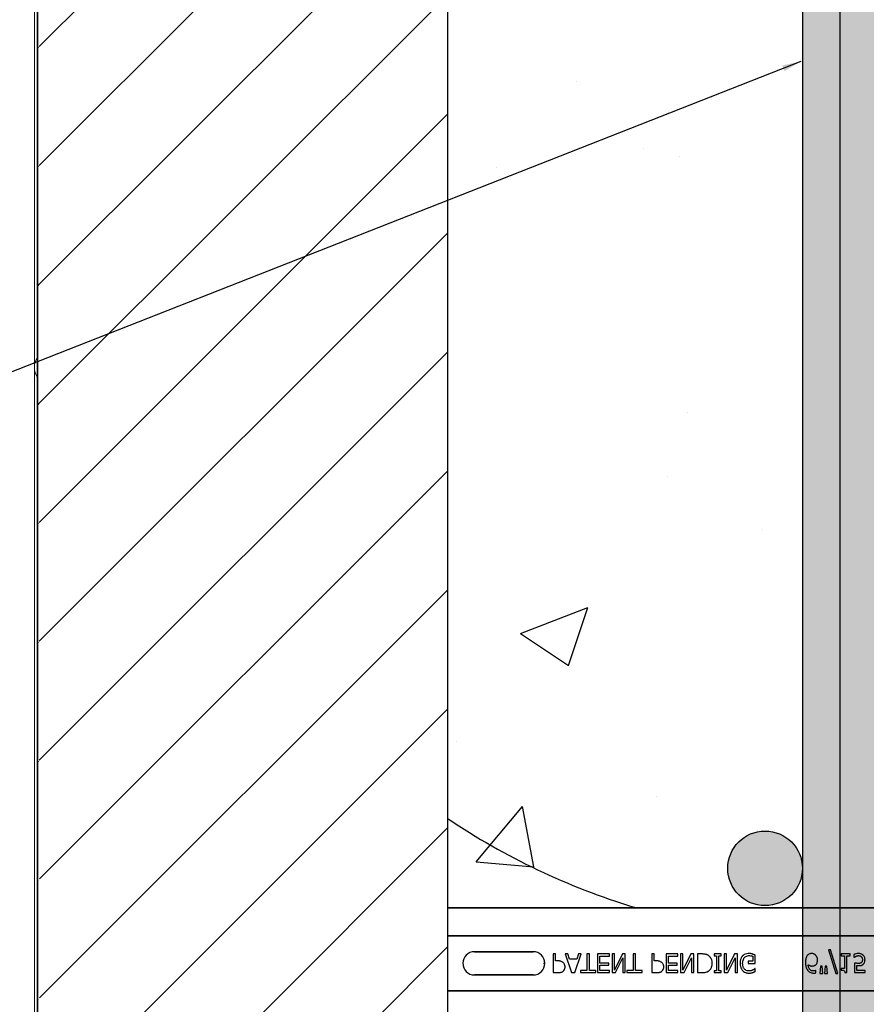
# Model space of a CAD drawing. Units: inches. Extents: x -16 to 88, y -8 to 105.
# Drawn here: x 18 to 23, y 59 to 66 of the extents above; entities that cross this region are included whole.
import ezdxf

# ---------------------------------------------------------------- set-up
doc = ezdxf.new("R2010")
doc.units = ezdxf.units.IN
doc.header["$MEASUREMENT"] = 0
doc.layers.add('FORM', color=7, linetype='Continuous')
doc.layers.add('Notes', color=7, linetype='Continuous')
doc.layers.add('Visible Edges(ANSI)', color=7, linetype='Continuous', lineweight=18)
doc.styles.add('Fox Blocks', font='arial.ttf', dxfattribs={"height": 0.09375})
doc.dimstyles.new('Fox Blocks', dxfattribs={"dimscale": 4, "dimtxt": 0.09375, "dimasz": 0.0625, "dimexe": 0.09375, "dimexo": 0.125, "dimgap": 0.03125, "dimtad": 1, "dimdec": 4, "dimzin": 3, "dimdsep": 46, "dimlunit": 4, "dimtxsty": 'Fox Blocks', "dimblk1": 'ARCHTICK', "dimblk2": 'ARCHTICK', "dimsah": 1, "dimcen": 0.125, "dimclrd": 256, "dimclre": 256, "dimclrt": 7, "dimazin": 0, "dimtfac": 1, "dimtdec": 4, "dimtix": 1, "dimtmove": 1, "dimatfit": 3, "dimfxl": 1, "dimtolj": 1, "dimtzin": 3, "dimarcsym": 0})

# ---------------------------------------------------------------- blocks, each defined once
blk = doc.blocks.new('_ARCHTICK')
at = {"color": 0, "linetype": 'ByBlock', "const_width": 0.15}
blk.add_lwpolyline([(-0.5, -0.5), (0.5, 0.5)], dxfattribs=at)
blk = doc.blocks.new('6infixed')
h = blk.add_hatch()
h.set_pattern_fill('ANSI31', color=256, scale=4.5112)
h.paths.add_polyline_path([(-17.6146, -12.3422), (-17.6146, -11.9985), (-17.0842, -11.9985), (-17.0842, 4.0015), (-17.6146, 4.0015), (-17.6146, 3.6578), (-18.3646, 3.6578), (-18.3646, 4.3453), (-18.3958, 4.3765), (-19.0833, 4.3765), (-19.1146, 4.3453), (-19.1146, 4.0015), (-19.8342, 4.0015), (-19.8342, -11.9985), (-19.1146, -11.9985), (-19.1146, -11.6547), (-19.0833, -11.6235), (-18.3958, -11.6235), (-18.3646, -11.6547), (-18.3646, -12.3422)])
edge = h.paths.add_edge_path(flags=17)
edge.add_line((-19.8342, -11.9985), (-19.8146, -11.9985))
edge.add_line((-19.8342, 4.0015), (-19.8146, 4.0015))
h = blk.add_hatch()
h.set_pattern_fill('AR-CONC', color=256, scale=0.64445)
h.paths.add_polyline_path([(-17.0842, -0.3717), (-11.0842, -0.3717), (-11.0842, -7.6253), (-17.0842, -7.6253)])
for p, q in [((-19.8342, -11.9985), (-19.8342, 4.0015)), ((-17.0842, -11.9985), (-17.0842, 4.0015))]:
    blk.add_line(p, q)
at = {"color": 0}
for p, q in [((-15.8792, -7.6222), (-17.0842, -7.6222)), ((-17.0842, -7.6222), (-15.8792, -7.6222)), ((-15.8296, -7.619), (-15.8296, -7.6202)), ((-15.8296, -7.619), (-15.8296, -7.6202)), ((-15.8296, -7.619), (-12.3389, -7.619)), ((-15.8296, -7.6202), (-15.8296, -7.619)), ((-15.8296, -7.619), (-12.3389, -7.619)), ((-15.8296, -7.6202), (-15.8296, -7.619)), ((-15.8296, -7.6202), (-15.8296, -7.6211)), ((-15.8296, -7.6202), (-15.8296, -7.6211)), ((-15.8296, -7.6211), (-15.8296, -7.6202)), ((-15.8296, -7.6211), (-15.8296, -7.6202)), ((-15.8296, -7.6211), (-15.8296, -7.622)), ((-15.8296, -7.6211), (-15.8296, -7.622)), ((-15.8296, -7.6211), (-15.8296, -7.622)), ((-15.8296, -7.6211), (-15.8296, -7.622)), ((-12.3389, -7.622), (-15.8296, -7.622)), ((-15.8296, -7.622), (-12.3389, -7.622)), ((-17.0842, -7.8092), (-11.0842, -7.8092)), ((-11.0842, -7.8092), (-17.0842, -7.8092)), ((-16.5124, -7.916), (-16.9061, -7.916)), ((-16.9061, -7.916), (-16.5124, -7.916)), ((-16.5124, -7.916), (-16.9061, -7.916)), ((-14.5352, -7.9046), (-14.4859, -8.0612)), ((-14.5211, -7.9046), (-14.5352, -7.9046)), ((-14.4719, -8.0612), (-14.5211, -7.9046)), ((-16.3627, -7.9315), (-16.3785, -7.9315)), ((-16.3785, -7.9315), (-16.3785, -8.0565)), ((-16.3627, -7.9773), (-16.3627, -7.9315)), ((-16.3484, -7.9773), (-16.3627, -7.9773)), ((-16.2811, -7.9315), (-16.2978, -7.9315)), ((-16.2978, -7.9315), (-16.2552, -8.0565)), ((-16.2697, -7.9663), (-16.2811, -7.9315)), ((-16.22, -7.9663), (-16.2697, -7.9663)), ((-16.2345, -8.0565), (-16.1918, -7.9315)), ((-16.2085, -7.9315), (-16.22, -7.9663)), ((-16.1918, -7.9315), (-16.2085, -7.9315)), ((-16.1365, -7.9315), (-16.1523, -7.9315)), ((-16.1523, -7.9315), (-16.1523, -8.0422)), ((-16.1365, -8.0422), (-16.1365, -7.9315)), ((-16.002, -7.9315), (-16.0811, -7.9315)), ((-16.0811, -7.9315), (-16.0811, -8.0565)), ((-16.0653, -7.9932), (-16.0653, -7.9457)), ((-16.0653, -7.9457), (-16.002, -7.9457)), ((-16.002, -7.9457), (-16.002, -7.9315)), ((-15.9687, -7.9315), (-15.9846, -7.9315)), ((-15.9846, -7.9315), (-15.9846, -8.0565)), ((-15.9148, -7.9315), (-15.9687, -8.0392)), ((-15.9687, -8.0392), (-15.9687, -7.9315)), ((-15.9609, -8.0565), (-15.9118, -7.9575)), ((-15.8959, -7.9315), (-15.9148, -7.9315)), ((-15.9118, -7.9575), (-15.9118, -8.0565)), ((-15.8959, -8.0565), (-15.8959, -7.9315)), ((-15.8263, -7.9315), (-15.8421, -7.9315)), ((-15.8421, -7.9315), (-15.8421, -8.0422)), ((-15.8263, -8.0422), (-15.8263, -7.9315)), ((-15.7013, -7.9315), (-15.7171, -7.9315)), ((-15.7171, -7.9315), (-15.7171, -8.0565)), ((-15.7013, -7.9773), (-15.7013, -7.9315)), ((-15.687, -7.9773), (-15.7013, -7.9773)), ((-15.5431, -7.9315), (-15.6222, -7.9315)), ((-15.6222, -7.9315), (-15.6222, -8.0565)), ((-15.6064, -7.9932), (-15.6064, -7.9457)), ((-15.6064, -7.9457), (-15.5431, -7.9457)), ((-15.5431, -7.9457), (-15.5431, -7.9315)), ((-15.5099, -7.9315), (-15.5257, -7.9315)), ((-15.5257, -7.9315), (-15.5257, -8.0565)), ((-15.4559, -7.9315), (-15.5099, -8.0392)), ((-15.5099, -8.0392), (-15.5099, -7.9315)), ((-15.502, -8.0565), (-15.4529, -7.9575)), ((-15.4371, -7.9315), (-15.4559, -7.9315)), ((-15.4529, -7.9575), (-15.4529, -8.0565)), ((-15.4371, -8.0565), (-15.4371, -7.9315)), ((-15.3831, -7.9315), (-15.4118, -7.9315)), ((-15.4118, -7.9315), (-15.4118, -8.0565)), ((-15.2535, -7.9315), (-15.301, -7.9315)), ((-15.301, -7.9315), (-15.301, -7.9441)), ((-15.301, -7.9441), (-15.2852, -7.9441)), ((-15.2852, -7.9441), (-15.2852, -8.0438)), ((-15.2694, -7.9441), (-15.2535, -7.9441)), ((-15.2694, -8.0438), (-15.2694, -7.9441)), ((-15.2535, -7.9441), (-15.2535, -7.9315)), ((-15.2171, -7.9315), (-15.233, -7.9315)), ((-15.233, -7.9315), (-15.233, -8.0565)), ((-15.1632, -7.9315), (-15.2171, -8.0392)), ((-15.2171, -8.0392), (-15.2171, -7.9315)), ((-15.2093, -8.0565), (-15.1602, -7.9575)), ((-15.1444, -7.9315), (-15.1632, -7.9315)), ((-15.1602, -7.9575), (-15.1602, -8.0565)), ((-15.1444, -8.0565), (-15.1444, -7.9315)), ((-15.0415, -7.9805), (-15.0716, -7.9805)), ((-15.0716, -7.9805), (-15.0716, -7.9947)), ((-15.0415, -7.9467), (-15.0415, -7.9805)), ((-15.0257, -7.9947), (-15.0257, -7.9392)), ((-14.3896, -7.9315), (-14.4497, -7.9315)), ((-14.4497, -7.9315), (-14.4497, -7.9441)), ((-14.4497, -7.9441), (-14.4276, -7.9441)), ((-14.4276, -7.9441), (-14.4276, -8.028)), ((-14.4118, -7.9441), (-14.3896, -7.9441)), ((-14.4118, -8.0565), (-14.4118, -7.9441)), ((-14.3896, -7.9441), (-14.3896, -7.9315)), ((-14.3643, -7.9356), (-14.3643, -7.9536)), ((-14.3643, -7.9536), (-14.3631, -7.9536)), ((-16.4435, -7.994), (-16.4423, -7.994)), ((-16.4435, -7.994), (-16.4423, -7.994)), ((-16.1523, -8.0422), (-16.1966, -8.0422)), ((-16.1966, -8.0422), (-16.1966, -8.0565)), ((-16.0921, -8.0422), (-16.1365, -8.0422)), ((-16.0921, -8.0565), (-16.0921, -8.0422)), ((-16.0067, -7.9932), (-16.0653, -7.9932)), ((-16.0653, -8.0422), (-16.0653, -8.0074)), ((-16.0653, -8.0074), (-16.0067, -8.0074)), ((-16.002, -8.0422), (-16.0653, -8.0422)), ((-16.0067, -8.0074), (-16.0067, -7.9932)), ((-16.002, -8.0565), (-16.002, -8.0422)), ((-15.8421, -8.0422), (-15.8865, -8.0422)), ((-15.8865, -8.0422), (-15.8865, -8.0565)), ((-15.782, -8.0422), (-15.8263, -8.0422)), ((-15.782, -8.0565), (-15.782, -8.0422)), ((-15.5478, -7.9932), (-15.6064, -7.9932)), ((-15.6064, -8.0422), (-15.6064, -8.0074)), ((-15.6064, -8.0074), (-15.5478, -8.0074)), ((-15.5431, -8.0422), (-15.6064, -8.0422)), ((-15.5478, -8.0074), (-15.5478, -7.9932)), ((-15.5431, -8.0565), (-15.5431, -8.0422)), ((-15.2852, -8.0438), (-15.301, -8.0438)), ((-15.301, -8.0438), (-15.301, -8.0565)), ((-15.2535, -8.0438), (-15.2694, -8.0438)), ((-15.2535, -8.0565), (-15.2535, -8.0438)), ((-15.0716, -7.9947), (-15.0257, -7.9947)), ((-15.0257, -8.0296), (-15.0271, -8.0296)), ((-15.0257, -8.0491), (-15.0257, -8.0296)), ((-14.619, -8.0422), (-14.6198, -8.0422)), ((-14.619, -8.0579), (-14.619, -8.0422)), ((-14.5884, -8.0121), (-14.5921, -8.0612)), ((-14.5769, -8.0121), (-14.5884, -8.0121)), ((-14.5732, -8.0612), (-14.5769, -8.0121)), ((-14.5568, -8.0121), (-14.5605, -8.0612)), ((-14.5452, -8.0121), (-14.5568, -8.0121)), ((-14.5415, -8.0612), (-14.5452, -8.0121)), ((-14.4276, -8.028), (-14.4497, -8.028)), ((-14.4497, -8.028), (-14.4497, -8.039)), ((-14.3596, -7.9916), (-14.3596, -8.0565)), ((-14.3437, -8.0422), (-14.3437, -8.0083)), ((-14.2899, -8.0422), (-14.3437, -8.0422)), ((-14.2899, -8.0565), (-14.2899, -8.0422)), ((-16.9061, -8.0719), (-16.5124, -8.0719)), ((-16.5124, -8.0719), (-16.9061, -8.0719)), ((-16.9061, -8.0719), (-16.5124, -8.0719)), ((-16.3785, -8.0565), (-16.3471, -8.0565)), ((-16.2552, -8.0565), (-16.2345, -8.0565)), ((-16.1966, -8.0565), (-16.0921, -8.0565)), ((-16.0811, -8.0565), (-16.002, -8.0565)), ((-15.9846, -8.0565), (-15.9609, -8.0565)), ((-15.9118, -8.0565), (-15.8959, -8.0565)), ((-15.8865, -8.0565), (-15.782, -8.0565)), ((-15.7171, -8.0565), (-15.6857, -8.0565)), ((-15.6222, -8.0565), (-15.5431, -8.0565)), ((-15.5257, -8.0565), (-15.502, -8.0565)), ((-15.4529, -8.0565), (-15.4371, -8.0565)), ((-15.4118, -8.0565), (-15.3834, -8.0565)), ((-15.301, -8.0565), (-15.2535, -8.0565)), ((-15.233, -8.0565), (-15.2093, -8.0565)), ((-15.1602, -8.0565), (-15.1444, -8.0565)), ((-14.5921, -8.0612), (-14.5732, -8.0612)), ((-14.5605, -8.0612), (-14.5415, -8.0612)), ((-14.4859, -8.0612), (-14.4719, -8.0612)), ((-14.4246, -8.0565), (-14.4118, -8.0565)), ((-14.3596, -8.0565), (-14.2899, -8.0565)), ((-17.0842, -8.1787), (-11.0842, -8.1787)), ((-11.0842, -8.1787), (-17.0842, -8.1787))]:
    blk.add_line(p, q, dxfattribs=at)
for points in [[(-15.8529, -7.6221), (-15.8529, -7.6221, -0.00227), (-15.8792, -7.6222)], [(-15.8792, -7.6222), (-15.8792, -7.6222, 0.002388), (-15.8529, -7.6221)], [(-15.8396, -7.622), (-15.8396, -7.622, 0.000849), (-15.8529, -7.6221)], [(-15.8529, -7.6221), (-15.8529, -7.6221, -0.001058), (-15.8396, -7.622)], [(-15.8296, -7.622), (-15.8296, -7.622, 0.001336), (-15.8396, -7.622)], [(-15.8396, -7.622), (-15.8396, -7.622, -0.001412), (-15.8296, -7.622)], [(-16.3105, -7.9904, 0.0058), (-16.3124, -7.9886, 0.03688), (-16.3165, -7.9855, 0.049287), (-16.3244, -7.9812, 0.037027), (-16.3305, -7.9792, 0.027819), (-16.3368, -7.978, 0.023182), (-16.3432, -7.9775, 0.005445), (-16.3458, -7.9774, 0.003024), (-16.3484, -7.9773)], [(-15.6491, -7.9904, 0.0058), (-15.651, -7.9886, 0.03688), (-15.6551, -7.9855, 0.049287), (-15.663, -7.9812, 0.037027), (-15.6691, -7.9792, 0.027819), (-15.6754, -7.978, 0.023182), (-15.6818, -7.9775, 0.005445), (-15.6844, -7.9774, 0.003024), (-15.687, -7.9773)], [(-15.3391, -7.9414, 0.009757), (-15.3428, -7.9393, 0.02697), (-15.3479, -7.9367, 0.024326), (-15.3533, -7.9347, 0.033997), (-15.3603, -7.9331, 0.00907), (-15.3631, -7.9326, 0.024758), (-15.3745, -7.9316, 0.011272), (-15.3831, -7.9315)], [(-15.3137, -7.9938, 0.006939), (-15.3137, -7.99, 0.068085), (-15.3171, -7.9714, 0.037062), (-15.3207, -7.9627, 0.022117), (-15.324, -7.9569, 0.014614), (-15.3256, -7.9546, 0.08418), (-15.3375, -7.9425, 0.004423), (-15.3391, -7.9414)], [(-15.1106, -7.9448, 0.006232), (-15.1128, -7.9473, 0.038347), (-15.1167, -7.9527, 0.033337), (-15.1206, -7.96, 0.032227), (-15.1235, -7.9679, 0.032048), (-15.1257, -7.9776, 0.032058), (-15.1268, -7.9892, 0.005094), (-15.127, -7.9942)], [(-15.0674, -7.9283, 0.006931), (-15.0718, -7.9284, 0.072116), (-15.0908, -7.932, 0.089137), (-15.1063, -7.9407, 0.016499), (-15.1085, -7.9427, 0.005198), (-15.1106, -7.9448)], [(-15.1096, -7.9947, -0.004001), (-15.1095, -7.9908, -0.028241), (-15.1087, -7.9818, -0.027917), (-15.1072, -7.9743, -0.067683), (-15.1017, -7.9613, -0.028366), (-15.0996, -7.9581, -0.006077), (-15.098, -7.956)], [(-15.098, -7.956, -0.004756), (-15.0966, -7.9544, -0.041641), (-15.0927, -7.9508, -0.083434), (-15.0824, -7.945, -0.07384), (-15.0708, -7.9426, -0.007835), (-15.0676, -7.9425)], [(-15.0676, -7.9425, -0.002308), (-15.0643, -7.9426, -0.035182), (-15.0519, -7.9438, -0.023287), (-15.047, -7.9449, -0.007823), (-15.0454, -7.9453, -0.020352), (-15.0431, -7.9461, -0.004675), (-15.0415, -7.9467)], [(-15.0442, -7.932, 0.00414), (-15.0463, -7.9314, 0.009007), (-15.0485, -7.9308, -0.00051), (-15.0513, -7.9301, 0.005777), (-15.0527, -7.9298, 0.007137), (-15.0542, -7.9294, 0.006047), (-15.0563, -7.929, 0.009218), (-15.0578, -7.9288, 0.009887), (-15.0593, -7.9287, 0.004795), (-15.0615, -7.9285, 0.007664), (-15.0637, -7.9283, 0.009421), (-15.0659, -7.9283, 0.002861), (-15.0674, -7.9283)], [(-15.0257, -7.9392, 0.005276), (-15.0302, -7.9372, 0.002018), (-15.0337, -7.9358, 0.004241), (-15.036, -7.9349, 0.019109), (-15.0418, -7.9328, 0.00221), (-15.0442, -7.932)], [(-14.675, -7.9397, 0.011778), (-14.6775, -7.9427, 0.042348), (-14.6808, -7.948, 0.018667), (-14.6825, -7.9515, 0.04529), (-14.686, -7.9617, 0.01376), (-14.687, -7.9663, 0.012606), (-14.6875, -7.9694, 0.029954), (-14.6886, -7.9833, 0.004675), (-14.6887, -7.9864)], [(-14.6887, -7.9864, 0.004652), (-14.6886, -7.9916, 0.019208), (-14.688, -8.0002, 0.012154), (-14.6872, -8.0071, 0.048842), (-14.683, -8.0239, 0.031323), (-14.6796, -8.0318, 0.022821), (-14.677, -8.0363, 0.004696), (-14.6751, -8.0392)], [(-14.6475, -7.9283, 0.008536), (-14.6504, -7.9284, 0.027027), (-14.6542, -7.9288, 0.021931), (-14.6579, -7.9295, 0.065312), (-14.6659, -7.9327, 0.049292), (-14.6715, -7.9364, 0.01527), (-14.6729, -7.9377, 0.008005), (-14.6743, -7.9391, 0.002), (-14.675, -7.9397)], [(-14.6197, -7.9403, 0.009381), (-14.6217, -7.9382, 0.035313), (-14.6255, -7.9351, 0.044567), (-14.6314, -7.9317, 0.036421), (-14.6359, -7.9299, 0.059114), (-14.6446, -7.9284, 0.008419), (-14.6475, -7.9283)], [(-14.6214, -8.0046, 0.005773), (-14.6196, -8.0032, 0.094177), (-14.6127, -7.9942, 0.04643), (-14.6101, -7.9879, 0.032005), (-14.6088, -7.9824, 0.033828), (-14.6081, -7.9756, 0.00636), (-14.608, -7.9722)], [(-14.608, -7.9722, 0.006968), (-14.6081, -7.9689, 0.079135), (-14.6112, -7.9541, 0.01725), (-14.6124, -7.951, 0.026556), (-14.6144, -7.9472, 0.010985), (-14.6156, -7.9453, 0.036526), (-14.6182, -7.9419, 0.00585), (-14.6197, -7.9403)], [(-14.3316, -7.9283, 0.004749), (-14.3348, -7.9284, 0.030555), (-14.3432, -7.9291, 0.046951), (-14.3575, -7.9327, 0.023574), (-14.3624, -7.9347, 0.004739), (-14.3643, -7.9356)], [(-14.3631, -7.9536, -0.005628), (-14.3624, -7.953, -0.013621), (-14.3616, -7.9525, -0.005733), (-14.3596, -7.9512, -0.012488), (-14.3584, -7.9505, -0.012678), (-14.355, -7.9488, -0.011572), (-14.3524, -7.9476, -0.004433), (-14.3497, -7.9465)], [(-14.3497, -7.9465, -0.003288), (-14.3464, -7.9453, -0.007132), (-14.3437, -7.9444, -0.015162), (-14.3408, -7.9436, -0.043931), (-14.3351, -7.9427, -0.005676), (-14.3339, -7.9426, -0.004533), (-14.3316, -7.9425)], [(-14.3009, -7.9406, 0.00579), (-14.3024, -7.9391, 0.037728), (-14.3056, -7.9363, 0.105558), (-14.321, -7.9294, 0.043308), (-14.3284, -7.9284, 0.007524), (-14.3316, -7.9283)], [(-14.3316, -7.9425, -0.00725), (-14.3297, -7.9426, -0.024386), (-14.3272, -7.9429, -0.020748), (-14.3253, -7.9433, -0.019719), (-14.3229, -7.9439, -0.106978), (-14.3156, -7.9482, -0.01405), (-14.3149, -7.9488, -0.009822), (-14.3141, -7.9498, -0.002452), (-14.3137, -7.9502)], [(-14.3073, -7.9708, -0.003926), (-14.3074, -7.9727, -0.010166), (-14.3075, -7.9745, -0.021581), (-14.3078, -7.977, -0.033582), (-14.3085, -7.9801, -0.041972), (-14.3097, -7.983, -0.040648), (-14.3113, -7.9857, -0.041852), (-14.313, -7.9876, -0.011546), (-14.3139, -7.9885, -0.002884), (-14.3144, -7.9889)], [(-14.3137, -7.9502, -0.00523), (-14.3128, -7.9513, -0.032872), (-14.3113, -7.9536, -0.023248), (-14.3101, -7.9561, -0.020934), (-14.3093, -7.958, -0.062209), (-14.3076, -7.966, -0.016056), (-14.3074, -7.9687, -0.004303), (-14.3073, -7.9708)], [(-14.3029, -8.0011, 0.009152), (-14.3009, -7.9994, 0.045047), (-14.2975, -7.996, 0.121792), (-14.2911, -7.9826, 0.044437), (-14.29, -7.9741, 0.006106), (-14.2899, -7.9709)], [(-14.2899, -7.9709, 0.007437), (-14.29, -7.9678, 0.029958), (-14.2906, -7.9627, 0.067179), (-14.2941, -7.9509, 0.049109), (-14.2983, -7.9438, 0.015088), (-14.2996, -7.9422, 0.004769), (-14.3009, -7.9406)], [(-16.3471, -8.0565, 0.004495), (-16.3428, -8.0564, 0.029139), (-16.3332, -8.0555, 0.026646), (-16.3269, -8.0543, 0.059471), (-16.318, -8.0508, 0.016252), (-16.3161, -8.0497, 0.005272), (-16.3143, -8.0486)], [(-16.3143, -8.0486, 0.005228), (-16.3126, -8.0473, 0.062166), (-16.3071, -8.0419, 0.120084), (-16.3004, -8.0282, 0.042893), (-16.2995, -8.0217, 0.00802), (-16.2994, -8.0184)], [(-16.2994, -8.0184, 0.009326), (-16.2995, -8.0155, 0.02819), (-16.2999, -8.0117, 0.026573), (-16.301, -8.007, 0.045898), (-16.3038, -7.9998, 0.02616), (-16.3057, -7.9964, 0.046987), (-16.3092, -7.9918, 0.004929), (-16.3105, -7.9904)], [(-15.6857, -8.0565, 0.004495), (-15.6814, -8.0564, 0.029139), (-15.6718, -8.0555, 0.026646), (-15.6655, -8.0543, 0.059471), (-15.6566, -8.0508, 0.016252), (-15.6547, -8.0497, 0.005272), (-15.6529, -8.0486)], [(-15.6529, -8.0486, 0.005228), (-15.6512, -8.0473, 0.062166), (-15.6457, -8.0419, 0.120084), (-15.639, -8.0282, 0.042893), (-15.6382, -8.0217, 0.00802), (-15.638, -8.0184)], [(-15.638, -8.0184, 0.009326), (-15.6381, -8.0155, 0.02819), (-15.6385, -8.0117, 0.026573), (-15.6396, -8.007, 0.045898), (-15.6424, -7.9998, 0.02616), (-15.6443, -7.9964, 0.046987), (-15.6478, -7.9918, 0.004929), (-15.6491, -7.9904)], [(-15.3834, -8.0565, 0.005532), (-15.3777, -8.0564, 0.007952), (-15.3719, -8.0561, 0.017826), (-15.3632, -8.0553, 0.049294), (-15.3506, -8.0522, 0.020314), (-15.3452, -8.05, 0.027998), (-15.3414, -8.0481, 0.007282), (-15.3389, -8.0465)], [(-15.3389, -8.0465, 0.009625), (-15.3358, -8.0443, 0.112346), (-15.3207, -8.0261, 0.039589), (-15.3173, -8.0183, 0.031478), (-15.3153, -8.0109, 0.024396), (-15.3142, -8.0034, 0.011153), (-15.3138, -7.9995, 0.011915), (-15.3137, -7.9957, 0.003068), (-15.3137, -7.9938)], [(-15.127, -7.9942, 0.005611), (-15.1268, -7.9991, 0.050184), (-15.1246, -8.0151, 0.066315), (-15.1181, -8.0318, 0.047873), (-15.1126, -8.0398, 0.004907), (-15.1105, -8.0423)], [(-15.1105, -8.0423, 0.005354), (-15.1083, -8.0444, 0.036095), (-15.1037, -8.0483, 0.069141), (-15.0905, -8.0555, 0.043758), (-15.0804, -8.0584, 0.036679), (-15.0714, -8.0595, 0.007704), (-15.0669, -8.0596)], [(-15.0689, -8.0454, -0.010439), (-15.0724, -8.0452, -0.187951), (-15.0957, -8.0345, -0.101184), (-15.1054, -8.0193, -0.042138), (-15.108, -8.0105, -0.042114), (-15.1094, -7.9992, -0.006738), (-15.1096, -7.9947)], [(-15.043, -8.0397, -0.007186), (-15.0453, -8.0407, -0.022901), (-15.0492, -8.0422, -0.006024), (-15.0508, -8.0427, -0.013031), (-15.0549, -8.0438, -0.053278), (-15.0664, -8.0453, -0.004123), (-15.0689, -8.0454)], [(-15.0435, -8.0563, 0.002729), (-15.0412, -8.0555, 0.018159), (-15.0367, -8.0539, 0.004006), (-15.0345, -8.053, 0.002602), (-15.0301, -8.0511, 0.00844), (-15.0268, -8.0496, 0.001989), (-15.0257, -8.0491)], [(-15.0271, -8.0296, -0.004975), (-15.0299, -8.0318, -0.019257), (-15.0342, -8.035, -0.025304), (-15.0372, -8.0368, -0.011211), (-15.0398, -8.0382, -0.005305), (-15.042, -8.0392, -0.001328), (-15.043, -8.0397)], [(-14.6751, -8.0392, 0.005126), (-14.6733, -8.0417, 0.072001), (-14.6645, -8.0501, 0.072814), (-14.6525, -8.0565, 0.048042), (-14.6437, -8.0588, 0.024053), (-14.6369, -8.0595, 0.01078), (-14.6346, -8.0596, 0.003938), (-14.6331, -8.0596)], [(-14.6351, -8.0454, -0.009741), (-14.638, -8.0453, -0.070926), (-14.6474, -8.0433, -0.142357), (-14.6612, -8.0331, -0.060876), (-14.6656, -8.0257, -0.050865), (-14.6692, -8.0147, -0.0269), (-14.6705, -8.0071, -0.00521), (-14.6709, -8.0033)], [(-14.6709, -8.0033, 0.006603), (-14.6688, -8.0047, 0.019666), (-14.6659, -8.0066, 0.015174), (-14.6628, -8.0082, 0.04088), (-14.6564, -8.0107, 0.025711), (-14.653, -8.0115, 0.033734), (-14.6479, -8.0121, 0.007134), (-14.6453, -8.0121)], [(-14.6453, -8.0121, 0.004358), (-14.6429, -8.0121, 0.02841), (-14.6373, -8.0116, 0.026498), (-14.6334, -8.0108, 0.058434), (-14.6274, -8.0085, 0.034607), (-14.6233, -8.006, 0.006764), (-14.6214, -8.0046)], [(-14.6198, -8.0422, -0.008577), (-14.6207, -8.0426, -0.021052), (-14.6216, -8.043, -0.007886), (-14.6225, -8.0434, -0.00843), (-14.6239, -8.0438, -0.014529), (-14.6254, -8.0442, -0.017493), (-14.6287, -8.0449, -0.027237), (-14.6322, -8.0453, -0.004572), (-14.6332, -8.0453, -0.00365), (-14.6351, -8.0454)], [(-14.4497, -8.039, -0.003634), (-14.4476, -8.0391, -0.044177), (-14.4383, -8.0401, -0.061422), (-14.4326, -8.0419, -0.027027), (-14.4312, -8.0427, -0.072191), (-14.4287, -8.0448, -0.06769), (-14.4268, -8.0475, -0.062378), (-14.4253, -8.0516, -0.02728), (-14.4248, -8.0543, -0.00874), (-14.4246, -8.0565)], [(-14.3349, -7.9947, -0.002888), (-14.338, -7.9947, -0.027098), (-14.3458, -7.994, -0.006581), (-14.3488, -7.9936, -0.003544), (-14.3519, -7.9931, -0.002174), (-14.355, -7.9925, -0.01403), (-14.3596, -7.9916)], [(-14.3437, -8.0083, 0.003008), (-14.3416, -8.0085, 0.008715), (-14.3387, -8.0088, 0.004671), (-14.3359, -8.0089, 0.005846), (-14.3337, -8.009, 0.002013), (-14.3323, -8.009)], [(-14.3144, -7.9889, -0.009384), (-14.3157, -7.99, -0.054903), (-14.3189, -7.9919, -0.039865), (-14.3221, -7.9931, -0.017343), (-14.3241, -7.9936, -0.032289), (-14.3301, -7.9946, -0.014866), (-14.3329, -7.9947, -0.004164), (-14.3349, -7.9947)], [(-14.3323, -8.009, 0.004788), (-14.3284, -8.0089, 0.016374), (-14.3236, -8.0086, 0.021309), (-14.3178, -8.0078, 0.018786), (-14.315, -8.0072, 0.080685), (-14.3053, -8.0028, 0.00919), (-14.3029, -8.0011)], [(-15.0669, -8.0596, 0.00304), (-15.0639, -8.0596, 0.027721), (-15.0566, -8.059, 0.030941), (-15.0464, -8.057, 0.002791), (-15.0435, -8.0563)], [(-14.6331, -8.0596, 0.0021), (-14.6313, -8.0596, 0.020399), (-14.6269, -8.0594, 0.00858), (-14.6242, -8.0591, 0.009857), (-14.6229, -8.0589, 0.019843), (-14.6212, -8.0585, 0.008644), (-14.6199, -8.0581, 0.002615), (-14.619, -8.0579)]]:
    blk.add_lwpolyline(points, format="xyb", dxfattribs=at)
for centre, radius, start, end in [((-14.4592, -3.119), 4.7054, 236.09126, 252.95205), ((-14.4592, -3.119), 4.7054, 236.09126, 252.95205), ((-15.8296, -7.5877), 0.0313, 252.95205, 270), ((-15.8296, -7.5877), 0.0313, 252.95205, 270), ((-16.9061, -7.994), 0.0779, 90, 180), ((-16.9061, -7.994), 0.0779, 90, 180), ((-16.9061, -7.994), 0.0779, 90, 180), ((-16.5124, -7.994), 0.0779, 270, 90), ((-16.5124, -7.994), 0.0779, 270, 90), ((-16.5124, -7.994), 0.0779, 270, 90), ((-16.9061, -7.994), 0.0779, 180, 270), ((-16.9061, -7.994), 0.0779, 180, 270), ((-16.9061, -7.994), 0.0779, 180, 270)]:
    blk.add_arc(centre, radius, start, end, dxfattribs=at)

msp = doc.modelspace()

# ---------------------------------------------------------------- hatches: boundary and pattern name
h = msp.add_hatch()
h.set_pattern_fill('DASH,_O', color=141, angle=45)
h.set_pattern_definition([(45, (-269.57622, -41.91516), (1e-17, 0.176776695), [0.125, -0.125])])
h.paths.add_polyline_path([(23.1706, 78.2512), (22.9206, 79.2888), (22.9206, 55.5056), (23.1706, 55.5056)])
h = msp.add_hatch(color=141)
edge = h.paths.add_edge_path()
edge.add_arc((22.6706, 60.1469), 0.25, 0, 360)
at = {"layer": 'FORM'}
h = msp.add_hatch(dxfattribs=at)
h.set_pattern_fill('DASH', color=256, angle=45, style=0)
h.set_pattern_definition([(45, (-249.36092, -63.25341), (1e-17, 0.176776695), [0.125, -0.125])])
edge = h.paths.add_edge_path()
edge.add_line((23.4206, 74.7489), (23.1706, 74.7489))
edge.add_line((23.1706, 74.7489), (23.1706, 47.3417))
edge.add_arc((24.4206, 47.3417), 1.25, 180, 270)
edge.add_line((24.4206, 46.0917), (26.7638, 46.0917))
edge.add_line((26.7638, 46.0917), (26.7638, 46.3417))
edge.add_line((26.7638, 46.3417), (24.4206, 46.3417))
edge.add_arc((24.4206, 47.3417), 1, 180, 270, ccw=False)
edge.add_line((23.4206, 47.3417), (23.4206, 74.7489))

# ---------------------------------------------------------------- linework, layer by layer
at = {"color": 141}
msp.add_circle((22.6706, 60.1469), 0.25, dxfattribs=at)
at = {"layer": 'FORM'}
for p, q in [((22.9206, 79.2888), (22.9206, 55.5056)), ((23.1706, 78.2512), (23.1706, 55.5056)), ((23.1706, 74.7489), (23.1706, 47.3417))]:
    msp.add_line(p, q, dxfattribs=at)
at = {"layer": 'Notes'}
msp.add_line((17.7956, 78.7314), (17.7956, 55.5056), dxfattribs=at)
at = {"layer": 'Visible Edges(ANSI)'}
for p, q in [((17.7756, 71.5056), (17.7756, 63.5056)), ((17.7956, 63.5734), (17.7956, 71.5056)), ((17.7756, 63.5056), (17.7756, 55.5056)), ((17.7956, 55.5056), (17.7956, 63.4377))]:
    msp.add_line(p, q, dxfattribs=at)
msp.add_arc((17.9006, 63.5056), 0.125, 147.14012, 212.85988, dxfattribs=at)

# ---------------------------------------------------------------- block references
at = {"layer": 'Notes'}
msp.add_blockref('6infixed', (37.6299, 67.5041), dxfattribs=at)

# ---------------------------------------------------------------- leaders
msp.add_leader([(22.9095, 65.5556), (12.6073, 61.5007)], dimstyle='Fox Blocks', override={"dimscale": 0, "dimasz": 0.125, "dimgap": 0.03125, "dimtad": 0}, dxfattribs=at)

doc.saveas('drawing.dxf')
